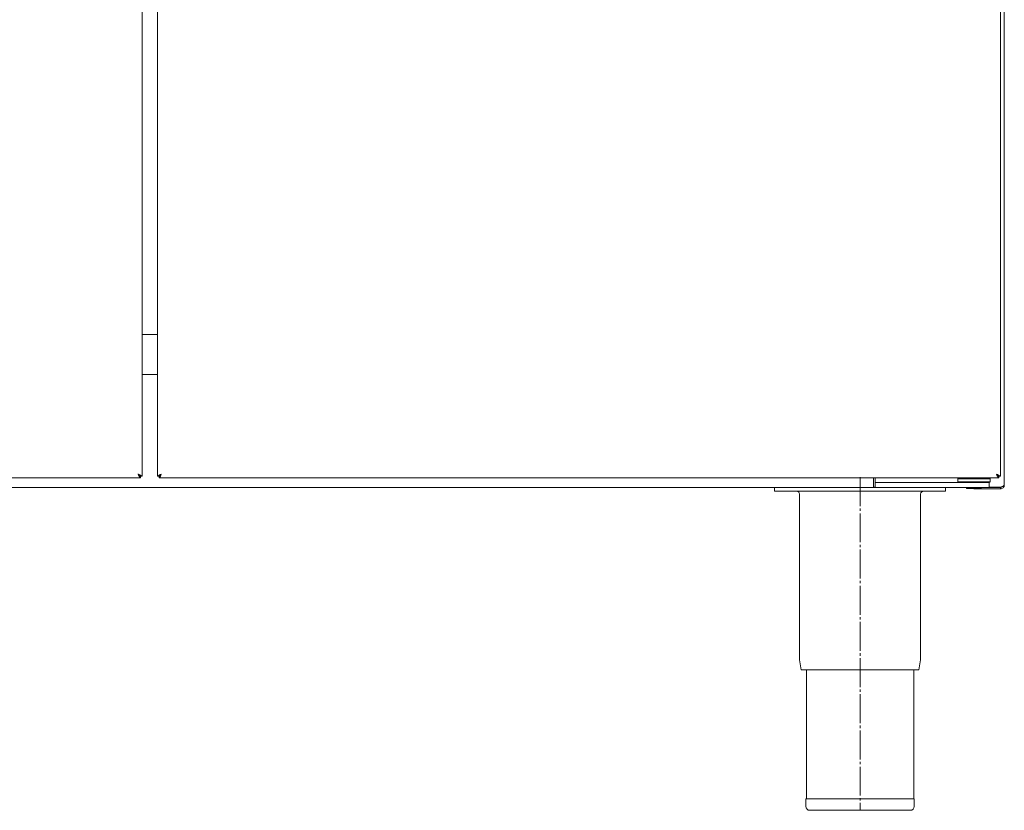
# Model space of a CAD drawing. Units: millimetres. Extents: x 531 to 1431, y 72 to 1837.
# Drawn here: x 912 to 1431, y 72 to 488 of the extents above; entities that cross this region are included whole.
import ezdxf

# ---------------------------------------------------------------- set-up
doc = ezdxf.new("R2010")
doc.units = ezdxf.units.MM
doc.linetypes.add('SLD-Center', pattern=[19.05, 15.24, -1.27, 1.27, -1.27])
doc.linetypes.add('SLD-Solid', pattern=[0])

msp = doc.modelspace()

# ---------------------------------------------------------------- linework, layer by layer
at = {"color": 7, "linetype": 'SLD-Solid', "lineweight": 15}
for p, q in [((1430.97, 785.23), (1430.97, 243.3)), ((976.97, 770.18), (976.97, 247.92)), ((984.97, 770.18), (984.97, 247.92)), ((1428.97, 247.92), (1428.97, 770.18)), ((976.97, 322.55), (978.22, 322.55)), ((984.97, 322.55), (978.22, 322.55)), ((976.97, 301.53), (984.97, 301.53)), ((547.86, 247.05), (976.1, 247.05)), ((976.1, 247.85), (976.1, 247.05)), ((976.97, 247.92), (976.17, 247.92)), ((984.97, 247.92), (985.77, 247.92)), ((985.84, 247.85), (985.84, 247.05)), ((985.84, 247.05), (1414.08, 247.05)), ((1362.17, 247.05), (1362.17, 242.12)), ((1362.97, 247.05), (1362.97, 244.55)), ((1362.97, 244.55), (1362.97, 242.05)), ((1362.97, 244.55), (1364.74, 244.55)), ((1364.74, 244.55), (1409.8, 244.55)), ((1406.97, 247.05), (1406.47, 246.55)), ((1406.47, 246.55), (1406.47, 245.05)), ((1406.47, 246.55), (1410.32, 246.55)), ((1406.47, 245.05), (1406.97, 244.55)), ((1406.47, 245.05), (1410.32, 245.05)), ((1409.8, 244.55), (1422.97, 244.55)), ((1410.32, 246.55), (1423.47, 246.55)), ((1410.32, 245.05), (1423.47, 245.05)), ((1414.08, 247.05), (1415.86, 247.05)), ((1415.86, 247.05), (1428.1, 247.05)), ((1423.47, 246.55), (1422.97, 247.05)), ((1422.97, 244.55), (1423.47, 245.05)), ((1422.97, 244.55), (1422.97, 242.05)), ((1423.47, 245.05), (1423.47, 246.55)), ((1428.1, 247.85), (1428.1, 247.05)), ((1428.97, 247.92), (1428.17, 247.92)), ((1362.97, 242.05), (598.97, 242.05)), ((1310.02, 240.05), (1310.02, 242.05)), ((1310.02, 240.05), (1400.02, 240.05)), ((1323.12, 238.55), (1323.12, 152.08)), ((1362.97, 242.12), (1362.17, 242.12)), ((1362.97, 242.05), (1364.74, 242.05)), ((1364.74, 242.05), (1409.8, 242.05)), ((1386.92, 152.08), (1386.92, 238.55)), ((1400.02, 240.05), (1400.02, 242.05)), ((1409.8, 242.05), (1422.97, 242.05)), ((1411.07, 242.05), (1411.07, 241.55)), ((1411.07, 241.55), (1418.87, 241.55)), ((1414.97, 241.25), (1414.97, 241.55)), ((1428.92, 241.25), (1414.97, 241.25)), ((1418.87, 241.55), (1418.87, 242.05)), ((1428.92, 242.12), (1422.97, 242.12)), ((1428.92, 242.05), (1422.97, 242.05)), ((1428.92, 241.25), (1428.92, 242.05)), ((1323.18, 151.31), (1324.06, 146.05)), ((1385.98, 146.05), (1386.86, 151.31)), ((1385.98, 146.05), (1324.06, 146.05)), ((1326.72, 146.05), (1326.72, 78.05)), ((1383.32, 78.05), (1383.32, 146.05)), ((1326.52, 78.05), (1326.52, 74.05)), ((1383.52, 78.05), (1326.52, 78.05)), ((1383.52, 74.05), (1383.52, 78.05)), ((1381.52, 72.05), (1328.52, 72.05))]:
    msp.add_line(p, q, dxfattribs=at)
at = {"color": 7, "linetype": 'SLD-Center', "lineweight": 0}
msp.add_line((1355.02, 247.42), (1355.02, 72.52), dxfattribs=at)
at = {"color": 7, "linetype": 'SLD-Solid', "lineweight": 15, "flags": 128}
for points in [[(974.92, 249.1), (975.77, 248.59), (976.31, 248.27), (976.75, 248.05), (976.91, 247.98), (976.97, 247.92)], [(984.97, 247.92), (985.07, 247.98), (985.36, 248.12), (985.79, 248.36), (986.47, 248.77), (987.02, 249.1)], [(987.02, 249.1), (987.02, 249.1)]]:
    msp.add_lwpolyline(points, dxfattribs=at)
at = {"color": 7, "linetype": 'SLD-Solid', "lineweight": 15}
for centre, radius, start, end in [((978.11, 249.57), 3.22, 188.3921, 231.4282), ((976.91, 249.8), 2.11, 199.311, 247.3545), ((984.98, 258.51), 13.78, 223.0921, 230.2423), ((999.12, 235.02), 18.56, 130.6793, 135.9864), ((983.81, 249.58), 3.24, 308.7129, 351.4668), ((985, 249.82), 2.15, 293.0622, 340.2723), ((1439.29, 268.23), 22.79, 237.1148, 243.0642), ((1436.73, 258.24), 13.41, 222.9931, 230.3412), ((1430.13, 249.58), 3.24, 188.5319, 231.288), ((1428.94, 249.82), 2.15, 199.7261, 246.9388), ((1321.62, 238.55), 1.5, 0, 90), ((1388.42, 238.55), 1.5, 90, 180), ((1428.44, 245.33), 3.24, 278.5328, 321.2875), ((1428.92, 243.3), 2.05, 269.9997, 359.9998), ((1429, 243.09), 1.05, 265.7387, 323.9005), ((1327.82, 152.08), 4.7, 180, 189.4597), ((1382.22, 152.08), 4.7, 350.5403, 0), ((1328.52, 74.05), 2, 180, 270), ((1381.52, 74.05), 2, 270, 0)]:
    msp.add_arc(centre, radius, start, end, dxfattribs=at)

doc.saveas('drawing.dxf')
